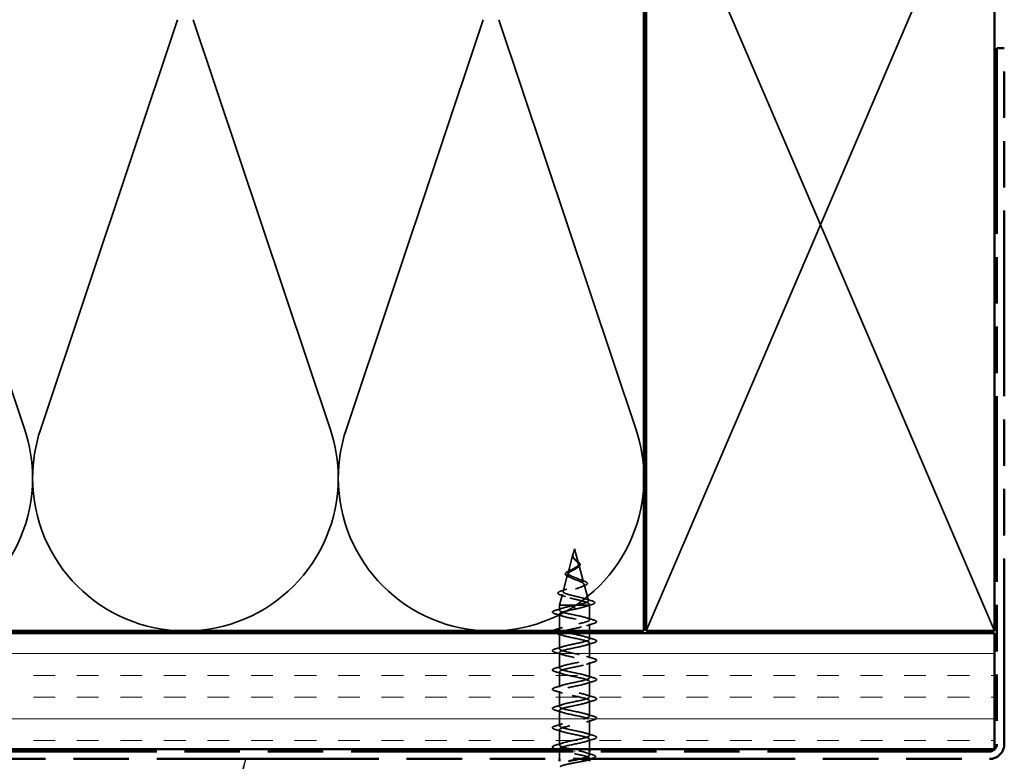
# Model space of a CAD drawing. Units: inches. Extents: x 0 to 121, y -196 to 21.
# Drawn here: x 45 to 50, y -159 to -156 of the extents above; entities that cross this region are included whole.
import ezdxf

# ---------------------------------------------------------------- set-up
doc = ezdxf.new("R2010")
doc.units = ezdxf.units.IN
doc.header["$LTSCALE"] = 2
doc.header["$MEASUREMENT"] = 0
doc.linetypes.add('DASHED', pattern=[0.2067, 0.1654, -0.0413])
doc.linetypes.add('DOUBLE_DASH_CHAIN', pattern=[1.2403, 0.6614, -0.0827, 0.1654, -0.0827, 0.1654, -0.0827])
for name, color, linetype, lineweight in [('Hatch (ANSI)', 7, 'Continuous', 18), ('Hidden (ANSI)', 7, 'DASHED', 35), ('Symbol (ANSI)', 7, 'Continuous', 25), ('Visible (ANSI)', 7, 'Continuous', 50)]:
    doc.layers.add(name, color=color, linetype=linetype, lineweight=lineweight)
doc.styles.add('Note Text (ANSI)', font='tahoma.ttf')
doc.dimstyles.new('Default (ANSI)$7', dxfattribs={"dimscale": 2, "dimtxt": 0.12, "dimasz": 0.098425, "dimexe": 0.125, "dimexo": 0.0625, "dimgap": 0.031496, "dimtad": 0, "dimtih": 1, "dimtoh": 1, "dimrnd": 1e-08, "dimzin": 4, "dimdsep": 46, "dimtxsty": 'Note Text (ANSI)', "dimcen": 0.09, "dimdle": 0.393701, "dimclrd": 256, "dimclre": 256, "dimclrt": 256, "dimadec": 0, "dimazin": 1, "dimtfac": 1, "dimtofl": 0, "dimtmove": 0, "dimatfit": 3, "dimfxl": 1, "dimtolj": 1, "dimtzin": 4, "dimlwd": -1, "dimlwe": -1, "dimarcsym": 0})

msp = doc.modelspace()

# ---------------------------------------------------------------- hatches: boundary and pattern name
at = {"layer": 'Hatch (ANSI)', "true_color": 0x804000}
h = msp.add_hatch(dxfattribs=at)
h.set_pattern_fill('INSUL', color=36, scale=0.75, style=0)
h.set_pattern_definition([(0, (34.40865, -171.59343), (0, 0.28125), []), (0, (34.40865, -171.49968), (0, 0.28125), [0.09375, -0.09375]), (0, (34.40865, -171.40593), (0, 0.28125), [0.09375, -0.09375])])
h.paths.add_polyline_path([(37.036507, -158.286523), (49.610808, -158.286523), (49.610808, -158.786523), (37.036507, -158.786523)])

# ---------------------------------------------------------------- linework, layer by layer
at = {"layer": 'Hidden (ANSI)', "color": 36, "linetype": 'Continuous', "true_color": 0x804000}
for p, q in [((48.110808, -154.776523), (48.860808, -156.526523)), ((48.860808, -156.526523), (49.610808, -154.776523)), ((48.860808, -156.526523), (48.110808, -158.276523)), ((49.610808, -158.276523), (48.860808, -156.526523))]:
    msp.add_line(p, q, dxfattribs=at)
at = {"layer": 'Hidden (ANSI)', "color": 150, "linetype": 'Continuous', "true_color": 0x0080ff}
for p, q in [((45.434145, -157.409726), (44.843835, -155.643319)), ((45.502017, -157.409726), (46.092327, -155.643319)), ((46.750509, -157.409726), (46.160198, -155.643319)), ((46.81838, -157.409726), (47.40869, -155.643319)), ((48.066872, -157.409726), (47.476562, -155.643319))]:
    msp.add_line(p, q, dxfattribs=at)
at = {"layer": 'Hidden (ANSI)', "ltscale": 0.077103}
msp.add_line((47.795071, -157.947708), (47.774123, -158.026021), dxfattribs=at)
at = {"layer": 'Hidden (ANSI)', "ltscale": 0.022741}
msp.add_line((47.801808, -157.922523), (47.79561, -157.945692), dxfattribs=at)
at = {"layer": 'Hidden (ANSI)', "ltscale": 0.062337}
msp.add_line((47.801808, -157.922523), (47.818749, -157.985857), dxfattribs=at)
at = {"layer": 'Hidden (ANSI)', "ltscale": 0.074634}
msp.add_line((47.819959, -157.990377), (47.840236, -158.066186), dxfattribs=at)
at = {"layer": 'Hidden (ANSI)', "ltscale": 0.072171}
msp.add_line((47.772246, -158.033041), (47.752636, -158.10635), dxfattribs=at)
at = {"layer": 'Hidden (ANSI)', "ltscale": 0.069707}
msp.add_line((47.842783, -158.075704), (47.861724, -158.146514), dxfattribs=at)
at = {"layer": 'Hidden (ANSI)', "ltscale": 0.046387}
msp.add_line((47.749422, -158.118368), (47.736808, -158.165523), dxfattribs=at)
at = {"layer": 'Hidden (ANSI)', "ltscale": 0.004328}
msp.add_line((47.865607, -158.161031), (47.866808, -158.165523), dxfattribs=at)
at = {"layer": 'Hidden (ANSI)', "ltscale": 0.102337}
msp.add_line((47.807262, -158.165523), (47.736808, -158.165523), dxfattribs=at)
at = {"layer": 'Hidden (ANSI)', "ltscale": 0.020614}
msp.add_line((47.736808, -158.187273), (47.736808, -158.165523), dxfattribs=at)
at = {"layer": 'Hidden (ANSI)', "ltscale": 0.062755}
for p, q in [((47.736808, -158.270273), (47.736808, -158.204273)), ((47.736808, -158.353273), (47.736808, -158.287273)), ((47.866808, -158.394773), (47.866808, -158.328773)), ((47.736808, -158.436273), (47.736808, -158.370273)), ((47.866808, -158.477773), (47.866808, -158.411773)), ((47.736808, -158.519273), (47.736808, -158.453273)), ((47.866808, -158.560773), (47.866808, -158.494773)), ((47.736808, -158.602273), (47.736808, -158.536273)), ((47.866808, -158.643773), (47.866808, -158.577773)), ((47.736808, -158.685273), (47.736808, -158.619273)), ((47.866808, -158.726773), (47.866808, -158.660773)), ((47.736808, -158.768273), (47.736808, -158.702273))]:
    msp.add_line(p, q, dxfattribs=at)
at = {"layer": 'Hidden (ANSI)', "ltscale": 0.028664}
for p, q in [((47.801808, -158.174054), (47.801808, -158.166523)), ((47.801808, -158.183523), (47.801808, -158.175991))]:
    msp.add_line(p, q, dxfattribs=at)
at = {"layer": 'Hidden (ANSI)', "ltscale": 0.002412}
for p, q in [((47.801808, -158.174054), (47.801808, -158.175991)), ((47.801808, -158.798491), (47.801808, -158.796554))]:
    msp.add_line(p, q, dxfattribs=at)
at = {"layer": 'Hidden (ANSI)', "ltscale": 0.071462}
msp.add_line((47.863285, -158.165523), (47.807262, -158.165523), dxfattribs=at)
at = {"layer": 'Hidden (ANSI)', "ltscale": 0.020374}
msp.add_line((47.866808, -158.165523), (47.863285, -158.165523), dxfattribs=at)
at = {"layer": 'Hidden (ANSI)', "ltscale": 0.060136}
msp.add_line((47.866808, -158.228773), (47.866808, -158.165523), dxfattribs=at)
at = {"layer": 'Hidden (ANSI)', "ltscale": 0.029185}
msp.add_line((47.866808, -158.276523), (47.866808, -158.245773), dxfattribs=at)
at = {"layer": 'Hidden (ANSI)', "ltscale": 0.023947}
msp.add_line((47.866808, -158.311773), (47.866808, -158.286523), dxfattribs=at)
at = {"layer": 'Hidden (ANSI)', "ltscale": 0.040613}
msp.add_line((47.866808, -158.786523), (47.866808, -158.743773), dxfattribs=at)
at = {"layer": 'Hidden (ANSI)', "ltscale": 0.00109}
msp.add_line((47.736808, -158.786523), (47.736808, -158.785273), dxfattribs=at)
at = {"layer": 'Hidden (ANSI)', "ltscale": 0.030375}
msp.add_line((47.736808, -158.828523), (47.736808, -158.796523), dxfattribs=at)
at = {"layer": 'Hidden (ANSI)', "ltscale": 0.013647}
msp.add_line((47.866808, -158.810957), (47.866808, -158.796523), dxfattribs=at)
at = {"layer": 'Hidden (ANSI)', "ltscale": 0.003668}
msp.add_line((47.866808, -158.829545), (47.866808, -158.825588), dxfattribs=at)
at = {"layer": 'Hidden (ANSI)', "color": 150, "linetype": 'Continuous', "true_color": 0x0080ff}
for centre, start, end in [((44.809899, -157.618341), 0, 18.478963), ((46.126263, -157.618341), 161.521037, 180), ((46.126263, -157.618341), 0, 18.478963), ((47.442626, -157.618341), 161.521037, 180), ((47.442626, -157.618341), 0, 18.478963), ((44.809899, -157.618341), 270, 0), ((46.126263, -157.618341), 180, 270), ((46.126263, -157.618341), 270, 0), ((47.442626, -157.618341), 180, 270), ((47.442626, -157.618341), 270, 0)]:
    msp.add_arc(centre, 0.658182, start, end, dxfattribs=at)
at = {"layer": 'Hidden (ANSI)', "ltscale": 0.018237}
msp.add_open_spline([(47.798703, -157.965405), (47.796942, -157.963446), (47.795456, -157.961351), (47.793591, -157.957248), (47.793114, -157.955208), (47.793095, -157.952376), (47.793158, -157.951571), (47.793284, -157.950761)], degree=3, knots=[0, 0, 0, 0, 0.0214496916, 0.0214496916, 0.0410231175, 0.0410231175, 0.0486930854, 0.0486930854, 0.0486930854, 0.0486930854], dxfattribs=at)
at = {"layer": 'Hidden (ANSI)', "ltscale": 0.013566}
msp.add_open_spline([(47.793284, -157.950761), (47.793587, -157.94881), (47.794279, -157.946787), (47.796069, -157.942749), (47.79717, -157.940682), (47.798213, -157.938594)], degree=3, knots=[0, 0, 0, 0, 0.018475497, 0.018475497, 0.0362827138, 0.0362827138, 0.0362827138, 0.0362827138], dxfattribs=at)
at = {"layer": 'Hidden (ANSI)', "ltscale": 0.003543}
msp.add_open_spline([(47.794821, -157.948714), (47.7947, -157.949243), (47.794597, -157.949767), (47.794423, -157.950857), (47.794356, -157.95142), (47.794314, -157.95198)], degree=3, knots=[0, 0, 0, 0, 0.00465779742, 0.00465779742, 0.00972162048, 0.00972162048, 0.00972162048, 0.00972162048], dxfattribs=at)
at = {"layer": 'Hidden (ANSI)', "ltscale": 0.083957}
msp.add_open_spline([(47.801808, -158.005939), (47.804989, -158.004116), (47.807998, -158.002275), (47.813123, -157.998514), (47.8152, -157.996649), (47.818093, -157.992833), (47.818911, -157.990939), (47.819201, -157.987054), (47.818714, -157.985126), (47.816604, -157.981158), (47.815051, -157.979185), (47.811269, -157.975113), (47.809125, -157.973087), (47.804766, -157.968881), (47.802637, -157.966787), (47.798911, -157.962409), (47.797389, -157.960225), (47.795741, -157.956568), (47.795312, -157.95521), (47.794837, -157.952464), (47.794782, -157.951106), (47.794892, -157.949709)], degree=3, knots=[0, 0, 0, 0, 0.028185473, 0.028185473, 0.055356157, 0.055356157, 0.081555777, 0.081555777, 0.106840155, 0.106840155, 0.13128192, 0.13128192, 0.154977596, 0.154977596, 0.17805851, 0.17805851, 0.200707728, 0.200707728, 0.213894931, 0.213894931, 0.226602035, 0.226602035, 0.226602035, 0.226602035], dxfattribs=at)
at = {"layer": 'Hidden (ANSI)', "ltscale": 0.014821}
msp.add_open_spline([(47.796694, -157.942326), (47.797296, -157.940681), (47.797843, -157.939399), (47.798141, -157.938742), (47.798194, -157.93863), (47.798246, -157.93853), (47.79826, -157.938505), (47.798278, -157.938475), (47.798285, -157.938466), (47.798291, -157.938461), (47.798292, -157.93846), (47.798294, -157.938459), (47.798295, -157.938458), (47.798297, -157.938459), (47.798297, -157.938459), (47.798298, -157.93846), (47.798298, -157.938461), (47.798299, -157.938463), (47.798299, -157.938465), (47.7983, -157.938471), (47.798299, -157.938475), (47.798297, -157.938495), (47.798292, -157.938516), (47.798258, -157.938651), (47.798184, -157.938867), (47.798046, -157.939266), (47.797898, -157.939668), (47.797505, -157.94071), (47.797275, -157.941307), (47.796174, -157.944188), (47.795342, -157.946438), (47.794821, -157.948714)], degree=3, knots=[0, 0, 0, 0, 0.01397013, 0.01397013, 0.01635801, 0.01635801, 0.017126363, 0.017126363, 0.017599783, 0.017599783, 0.017735976, 0.017735976, 0.017818094, 0.017818094, 0.017885842, 0.017885842, 0.017958913, 0.017958913, 0.018076284, 0.018076284, 0.018337029, 0.018337029, 0.01916095, 0.01916095, 0.024399217, 0.024399217, 0.044993161, 0.044993161, 0.072130977, 0.072130977, 0.177383901, 0.177383901, 0.177383901, 0.177383901], dxfattribs=at)
at = {"layer": 'Hidden (ANSI)', "ltscale": 0.007962}
msp.add_open_spline([(47.794892, -157.949709), (47.794971, -157.948704), (47.795134, -157.947692), (47.795696, -157.945233), (47.796154, -157.9438), (47.796694, -157.942326)], degree=3, knots=[0, 0, 0, 0, 0.0090464189, 0.0090464189, 0.0215743147, 0.0215743147, 0.0215743147, 0.0215743147], dxfattribs=at)
at = {"layer": 'Hidden (ANSI)', "ltscale": 0.089656}
msp.add_open_spline([(47.794314, -157.95198), (47.794103, -157.954791), (47.794534, -157.957417), (47.796719, -157.962646), (47.798393, -157.965093), (47.802548, -157.969975), (47.80493, -157.972291), (47.809783, -157.976924), (47.81215, -157.979143), (47.816268, -157.983591), (47.817923, -157.985736), (47.820078, -157.990043), (47.820505, -157.992131), (47.81994, -157.996329), (47.81891, -157.998371), (47.815609, -158.002332), (47.813433, -158.004201), (47.808144, -158.007989), (47.805059, -158.009859), (47.801808, -158.011709)], degree=3, knots=[0, 0, 0, 0, 0.025421183, 0.025421183, 0.050615974, 0.050615974, 0.075996106, 0.075996106, 0.101844516, 0.101844516, 0.128355733, 0.128355733, 0.155666877, 0.155666877, 0.183877438, 0.183877438, 0.210970708, 0.210970708, 0.239381172, 0.239381172, 0.239381172, 0.239381172], dxfattribs=at)
at = {"layer": 'Hidden (ANSI)', "ltscale": 0.001758}
msp.add_open_spline([(47.79943, -157.966266), (47.799203, -157.965978), (47.79896, -157.965691), (47.798703, -157.965405)], degree=3, dxfattribs=at)
at = {"layer": 'Hidden (ANSI)', "ltscale": 0.004115}
msp.add_open_spline([(47.805056, -157.969143), (47.805704, -157.969784), (47.806437, -157.970416), (47.80724, -157.971037)], degree=3, dxfattribs=at)
at = {"layer": 'Hidden (ANSI)', "ltscale": 0.060473}
msp.add_open_spline([(47.80724, -157.971037), (47.80929, -157.972623), (47.811398, -157.974178), (47.815357, -157.977193), (47.817248, -157.978687), (47.820637, -157.981689), (47.822131, -157.983224), (47.824436, -157.98633), (47.825222, -157.987938), (47.82582, -157.991177), (47.825593, -157.99285), (47.824169, -157.995967), (47.823005, -157.997446), (47.820661, -157.999631), (47.81971, -158.000397), (47.817383, -158.002072), (47.815949, -158.002979), (47.814406, -158.003868)], degree=3, knots=[0, 0, 0, 0, 0.0197555, 0.0197555, 0.039886657, 0.039886657, 0.061620396, 0.061620396, 0.084887872, 0.084887872, 0.108851982, 0.108851982, 0.132114519, 0.132114519, 0.145077133, 0.145077133, 0.161012361, 0.161012361, 0.161012361, 0.161012361], dxfattribs=at)
at = {"layer": 'Hidden (ANSI)', "ltscale": 0.504207}
msp.add_open_spline([(47.801808, -158.011709), (47.798243, -158.013738), (47.794574, -158.015692), (47.787438, -158.019632), (47.78408, -158.021564), (47.778267, -158.025463), (47.775924, -158.027377), (47.772707, -158.03124), (47.771927, -158.033139), (47.772148, -158.036972), (47.773208, -158.038858), (47.777103, -158.042664), (47.779948, -158.044539), (47.787074, -158.048322), (47.791313, -158.050187), (47.800602, -158.05395), (47.805563, -158.055806), (47.815484, -158.059552), (47.820325, -158.061399), (47.829145, -158.06513), (47.832994, -158.06697), (47.839074, -158.070687), (47.841186, -158.072521), (47.843277, -158.076225), (47.84317, -158.078054), (47.840652, -158.081747), (47.838204, -158.083571), (47.831221, -158.087254), (47.826707, -158.089073), (47.816183, -158.092746), (47.810249, -158.094561), (47.79776, -158.098227), (47.791328, -158.100038), (47.77887, -158.103696), (47.772993, -158.105504), (47.762656, -158.109155), (47.758347, -158.110959), (47.751973, -158.114604), (47.750034, -158.116406), (47.748891, -158.120045), (47.749766, -158.121844), (47.754315, -158.125477), (47.758005, -158.127274), (47.767786, -158.130903), (47.773825, -158.132697), (47.787493, -158.136321), (47.79501, -158.138113), (47.810523, -158.141733), (47.818362, -158.143523), (47.833283, -158.147139), (47.840188, -158.148928), (47.85207, -158.15254), (47.85688, -158.154327), (47.863222, -158.1577), (47.86501, -158.15926), (47.866083, -158.162404), (47.865313, -158.163965), (47.863285, -158.165523)], degree=3, knots=[0, 0, 0, 0, 0.03153077, 0.03153077, 0.0641805, 0.0641805, 0.0979786, 0.0979786, 0.13294907, 0.13294907, 0.16911177, 0.16911177, 0.20648327, 0.20648327, 0.24507753, 0.24507753, 0.28490644, 0.28490644, 0.32598016, 0.32598016, 0.36830746, 0.36830746, 0.41189593, 0.41189593, 0.4567522, 0.4567522, 0.50288206, 0.50288206, 0.55029062, 0.55029062, 0.59898237, 0.59898237, 0.6489613, 0.6489613, 0.70023095, 0.70023095, 0.75279447, 0.75279447, 0.80665469, 0.80665469, 0.86181413, 0.86181413, 0.91827504, 0.91827504, 0.97603946, 0.97603946, 1.03510922, 1.03510922, 1.09548596, 1.09548596, 1.15717118, 1.15717118, 1.22016621, 1.22016621, 1.27615211, 1.27615211, 1.33318434, 1.33318434, 1.33318434, 1.33318434], dxfattribs=at)
at = {"layer": 'Hidden (ANSI)', "ltscale": 0.544082}
msp.add_open_spline([(47.807262, -158.165523), (47.815713, -158.163847), (47.823848, -158.162172), (47.838381, -158.158787), (47.844665, -158.157111), (47.85454, -158.153723), (47.858082, -158.152046), (47.861971, -158.148655), (47.86234, -158.146977), (47.859892, -158.143584), (47.857163, -158.141904), (47.84902, -158.138508), (47.843743, -158.136827), (47.831405, -158.133428), (47.824506, -158.131746), (47.810063, -158.128343), (47.80268, -158.126659), (47.788461, -158.123253), (47.78176, -158.121567), (47.769961, -158.118158), (47.764951, -158.11647), (47.757295, -158.113056), (47.754676, -158.111366), (47.752158, -158.107948), (47.752223, -158.106255), (47.754985, -158.102832), (47.757592, -158.101138), (47.764937, -158.09771), (47.769547, -158.096013), (47.780083, -158.092579), (47.785866, -158.090879), (47.797762, -158.087439), (47.803741, -158.085736), (47.815037, -158.082289), (47.820251, -158.080583), (47.829183, -158.077128), (47.832843, -158.075418), (47.838116, -158.071956), (47.839726, -158.070242), (47.840706, -158.066771), (47.840127, -158.065052), (47.836914, -158.061571), (47.834374, -158.059848), (47.827752, -158.056356), (47.823788, -158.054627), (47.81506, -158.051122), (47.810417, -158.049387), (47.801164, -158.045869), (47.796658, -158.044127), (47.788458, -158.040594), (47.784834, -158.038844), (47.778995, -158.035294), (47.776803, -158.033535), (47.774148, -158.029965), (47.77366, -158.028197), (47.774408, -158.024604), (47.775579, -158.022824), (47.779334, -158.019206), (47.781826, -158.017413), (47.787333, -158.01398), (47.790162, -158.012388), (47.795999, -158.009172), (47.798943, -158.007581), (47.801808, -158.005939)], degree=3, knots=[0, 0, 0, 0, 0.0662455, 0.0662455, 0.13122657, 0.13122657, 0.19494394, 0.19494394, 0.25739843, 0.25739843, 0.31859094, 0.31859094, 0.37852246, 0.37852246, 0.43719409, 0.43719409, 0.49460706, 0.49460706, 0.55076272, 0.55076272, 0.60566256, 0.60566256, 0.65930824, 0.65930824, 0.71170162, 0.71170162, 0.76284473, 0.76284473, 0.81273987, 0.81273987, 0.86138959, 0.86138959, 0.90879673, 0.90879673, 0.95496449, 0.95496449, 0.99989646, 0.99989646, 1.04359669, 1.04359669, 1.08606975, 1.08606975, 1.12732083, 1.12732083, 1.16735583, 1.16735583, 1.2061815, 1.2061815, 1.24380561, 1.24380561, 1.2802371, 1.2802371, 1.3154864, 1.3154864, 1.34956567, 1.34956567, 1.38248924, 1.38248924, 1.41427414, 1.41427414, 1.44125434, 1.44125434, 1.46715819, 1.46715819, 1.46715819, 1.46715819], dxfattribs=at)
at = {"layer": 'Hidden (ANSI)', "ltscale": 0.073601}
msp.add_open_spline([(47.775585, -158.042861), (47.771986, -158.041337), (47.768942, -158.039761), (47.764505, -158.036529), (47.762986, -158.034807), (47.761953, -158.031174), (47.762397, -158.029325), (47.764667, -158.026174), (47.766315, -158.024739), (47.770842, -158.021706), (47.773914, -158.020069), (47.778851, -158.017746), (47.780364, -158.017065), (47.781934, -158.016379)], degree=3, knots=[0, 0, 0, 0, 0.039493315, 0.039493315, 0.078254715, 0.078254715, 0.114460416, 0.114460416, 0.146082873, 0.146082873, 0.1813284, 0.1813284, 0.19572096, 0.19572096, 0.19572096, 0.19572096], dxfattribs=at)
at = {"layer": 'Hidden (ANSI)', "ltscale": 0.010901}
msp.add_open_spline([(47.781934, -158.016379), (47.78509, -158.015001), (47.7881, -158.013557), (47.790793, -158.012049)], degree=3, dxfattribs=at)
at = {"layer": 'Hidden (ANSI)', "ltscale": 0.006235}
msp.add_open_spline([(47.814406, -158.003868), (47.812885, -158.004744), (47.81145, -158.005641), (47.810134, -158.006556)], degree=3, dxfattribs=at)
at = {"layer": 'Hidden (ANSI)', "ltscale": 0.010974}
msp.add_open_spline([(47.784846, -158.047121), (47.781939, -158.04565), (47.778818, -158.044231), (47.775585, -158.042861)], degree=3, dxfattribs=at)
at = {"layer": 'Hidden (ANSI)', "ltscale": 0.017258}
msp.add_open_spline([(47.823217, -158.054438), (47.828277, -158.056586), (47.833711, -158.058606), (47.839243, -158.060534)], degree=3, dxfattribs=at)
at = {"layer": 'Hidden (ANSI)', "ltscale": 0.081682}
msp.add_open_spline([(47.839243, -158.060534), (47.843505, -158.06202), (47.847173, -158.063502), (47.852845, -158.066435), (47.85492, -158.067904), (47.857383, -158.071188), (47.857524, -158.073251), (47.855545, -158.076381), (47.853974, -158.077632), (47.849712, -158.080054), (47.846971, -158.081235), (47.843741, -158.082392)], degree=3, knots=[0, 0, 0, 0, 0.044794329, 0.044794329, 0.089882218, 0.089882218, 0.138008779, 0.138008779, 0.177662587, 0.177662587, 0.217281066, 0.217281066, 0.217281066, 0.217281066], dxfattribs=at)
at = {"layer": 'Hidden (ANSI)', "ltscale": 0.086567}
msp.add_open_spline([(47.743306, -158.122369), (47.738712, -158.12088), (47.735229, -158.119368), (47.730889, -158.116092), (47.729958, -158.113843), (47.731834, -158.110373), (47.733576, -158.109082), (47.738673, -158.106475), (47.742137, -158.105164), (47.746333, -158.103853)], degree=3, knots=[0, 0, 0, 0, 0.063768425, 0.063768425, 0.127682166, 0.127682166, 0.178548157, 0.178548157, 0.230164345, 0.230164345, 0.230164345, 0.230164345], dxfattribs=at)
at = {"layer": 'Hidden (ANSI)', "ltscale": 0.023076}
msp.add_open_spline([(47.746333, -158.103853), (47.753973, -158.101467), (47.761561, -158.098987), (47.768837, -158.096345)], degree=3, dxfattribs=at)
at = {"layer": 'Hidden (ANSI)', "ltscale": 0.01577}
msp.add_open_spline([(47.843741, -158.082392), (47.838731, -158.084186), (47.833816, -158.086048), (47.829143, -158.087996)], degree=3, dxfattribs=at)
at = {"layer": 'Hidden (ANSI)', "ltscale": 0.020481}
msp.add_open_spline([(47.763108, -158.129167), (47.756679, -158.126802), (47.750026, -158.124548), (47.743306, -158.122369)], degree=3, dxfattribs=at)
at = {"layer": 'Hidden (ANSI)', "ltscale": 0.028509}
msp.add_open_spline([(47.846732, -158.137868), (47.856023, -158.140936), (47.86555, -158.14383), (47.875103, -158.14664)], degree=3, dxfattribs=at)
at = {"layer": 'Hidden (ANSI)', "ltscale": 0.02659}
msp.add_open_spline([(47.877151, -158.16269), (47.868299, -158.165387), (47.859494, -158.168167), (47.850913, -158.171092)], degree=3, dxfattribs=at)
at = {"layer": 'Hidden (ANSI)', "ltscale": 0.089635}
msp.add_open_spline([(47.875103, -158.14664), (47.88012, -158.148115), (47.883867, -158.149581), (47.888567, -158.152698), (47.889613, -158.154943), (47.887495, -158.158347), (47.885532, -158.159535), (47.88111, -158.161397), (47.879262, -158.162047), (47.877151, -158.16269)], degree=3, knots=[0, 0, 0, 0, 0.071646993, 0.071646993, 0.144830029, 0.144830029, 0.205332374, 0.205332374, 0.238438077, 0.238438077, 0.238438077, 0.238438077], dxfattribs=at)
at = {"layer": 'Hidden (ANSI)', "ltscale": 0.090851}
for points in [[(47.719027, -158.203326), (47.713961, -158.20184), (47.710399, -158.200382), (47.707447, -158.197861), (47.706792, -158.196853), (47.706835, -158.193893), (47.70846, -158.192502), (47.712939, -158.190204), (47.715653, -158.189209), (47.719027, -158.188219)], [(47.884589, -158.229719), (47.889655, -158.231205), (47.893218, -158.232664), (47.896169, -158.235184), (47.896824, -158.236192), (47.896782, -158.239152), (47.895156, -158.240543), (47.890677, -158.242841), (47.887963, -158.243836), (47.884589, -158.244826)], [(47.884589, -158.312719), (47.889655, -158.314205), (47.893218, -158.315664), (47.896169, -158.318184), (47.896824, -158.319192), (47.896782, -158.322152), (47.895156, -158.323543), (47.890677, -158.325841), (47.887963, -158.326836), (47.884589, -158.327826)], [(47.719027, -158.369326), (47.713961, -158.36784), (47.710399, -158.366382), (47.707447, -158.363861), (47.706792, -158.362853), (47.706835, -158.359893), (47.70846, -158.358502), (47.712939, -158.356204), (47.715653, -158.355209), (47.719027, -158.354219)], [(47.884589, -158.395719), (47.889655, -158.397205), (47.893218, -158.398664), (47.896169, -158.401184), (47.896824, -158.402192), (47.896782, -158.405152), (47.895156, -158.406543), (47.890677, -158.408841), (47.887963, -158.409836), (47.884589, -158.410826)], [(47.719027, -158.452326), (47.713961, -158.45084), (47.710399, -158.449382), (47.707447, -158.446861), (47.706792, -158.445853), (47.706835, -158.442893), (47.70846, -158.441502), (47.712939, -158.439204), (47.715653, -158.438209), (47.719027, -158.437219)], [(47.884589, -158.478719), (47.889655, -158.480205), (47.893218, -158.481664), (47.896169, -158.484184), (47.896824, -158.485192), (47.896782, -158.488152), (47.895156, -158.489543), (47.890677, -158.491841), (47.887963, -158.492836), (47.884589, -158.493826)], [(47.719027, -158.535326), (47.713961, -158.53384), (47.710399, -158.532382), (47.707447, -158.529861), (47.706792, -158.528853), (47.706835, -158.525893), (47.70846, -158.524502), (47.712939, -158.522204), (47.715653, -158.521209), (47.719027, -158.520219)], [(47.884589, -158.561719), (47.889655, -158.563205), (47.893218, -158.564664), (47.896169, -158.567184), (47.896824, -158.568192), (47.896782, -158.571152), (47.895156, -158.572543), (47.890677, -158.574841), (47.887963, -158.575836), (47.884589, -158.576826)], [(47.719027, -158.618326), (47.713961, -158.61684), (47.710399, -158.615382), (47.707447, -158.612861), (47.706792, -158.611853), (47.706835, -158.608893), (47.70846, -158.607502), (47.712939, -158.605204), (47.715653, -158.604209), (47.719027, -158.603219)], [(47.884589, -158.644719), (47.889655, -158.646205), (47.893218, -158.647664), (47.896169, -158.650184), (47.896824, -158.651192), (47.896782, -158.654152), (47.895156, -158.655543), (47.890677, -158.657841), (47.887963, -158.658836), (47.884589, -158.659826)], [(47.719027, -158.701326), (47.713961, -158.69984), (47.710399, -158.698382), (47.707447, -158.695861), (47.706792, -158.694853), (47.706835, -158.691893), (47.70846, -158.690502), (47.712939, -158.688204), (47.715653, -158.687209), (47.719027, -158.686219)], [(47.884589, -158.727719), (47.889655, -158.729205), (47.893218, -158.730664), (47.896169, -158.733184), (47.896824, -158.734192), (47.896782, -158.737152), (47.895156, -158.738543), (47.890677, -158.740841), (47.887963, -158.741836), (47.884589, -158.742826)], [(47.719027, -158.784326), (47.713961, -158.78284), (47.710399, -158.781382), (47.707447, -158.778861), (47.706792, -158.777853), (47.706835, -158.774893), (47.70846, -158.773502), (47.712939, -158.771204), (47.715653, -158.770209), (47.719027, -158.769219)]]:
    msp.add_open_spline(points, degree=3, knots=[0, 0, 0, 0, 0.080682059, 0.080682059, 0.121378038, 0.121378038, 0.188114428, 0.188114428, 0.241849708, 0.241849708, 0.241849708, 0.241849708], dxfattribs=at)
at = {"layer": 'Hidden (ANSI)', "ltscale": 0.031888}
for points in [[(47.719027, -158.188219), (47.729715, -158.185086), (47.740375, -158.181861), (47.750785, -158.178446)], [(47.750785, -158.213099), (47.740375, -158.209684), (47.729715, -158.206459), (47.719027, -158.203326)], [(47.852831, -158.219946), (47.863241, -158.223361), (47.873901, -158.226586), (47.884589, -158.229719)], [(47.884589, -158.244826), (47.873901, -158.247959), (47.863241, -158.251184), (47.852831, -158.254599)], [(47.719027, -158.271219), (47.729715, -158.268086), (47.740375, -158.264861), (47.750785, -158.261446)], [(47.852831, -158.302946), (47.863241, -158.306361), (47.873901, -158.309586), (47.884589, -158.312719)], [(47.884589, -158.327826), (47.873901, -158.330959), (47.863241, -158.334184), (47.852831, -158.337599)], [(47.719027, -158.354219), (47.729715, -158.351086), (47.740375, -158.347861), (47.750785, -158.344446)], [(47.750785, -158.379099), (47.740375, -158.375684), (47.729715, -158.372459), (47.719027, -158.369326)], [(47.852831, -158.385946), (47.863241, -158.389361), (47.873901, -158.392586), (47.884589, -158.395719)], [(47.884589, -158.410826), (47.873901, -158.413959), (47.863241, -158.417184), (47.852831, -158.420599)], [(47.719027, -158.437219), (47.729715, -158.434086), (47.740375, -158.430861), (47.750785, -158.427446)], [(47.750785, -158.462099), (47.740375, -158.458684), (47.729715, -158.455459), (47.719027, -158.452326)], [(47.852831, -158.468946), (47.863241, -158.472361), (47.873901, -158.475586), (47.884589, -158.478719)], [(47.884589, -158.493826), (47.873901, -158.496959), (47.863241, -158.500184), (47.852831, -158.503599)], [(47.719027, -158.520219), (47.729715, -158.517086), (47.740375, -158.513861), (47.750785, -158.510446)], [(47.750785, -158.545099), (47.740375, -158.541684), (47.729715, -158.538459), (47.719027, -158.535326)], [(47.852831, -158.551946), (47.863241, -158.555361), (47.873901, -158.558586), (47.884589, -158.561719)], [(47.884589, -158.576826), (47.873901, -158.579959), (47.863241, -158.583184), (47.852831, -158.586599)], [(47.719027, -158.603219), (47.729715, -158.600086), (47.740375, -158.596861), (47.750785, -158.593446)], [(47.750785, -158.628099), (47.740375, -158.624684), (47.729715, -158.621459), (47.719027, -158.618326)], [(47.852831, -158.634946), (47.863241, -158.638361), (47.873901, -158.641586), (47.884589, -158.644719)], [(47.884589, -158.659826), (47.873901, -158.662959), (47.863241, -158.666184), (47.852831, -158.669599)], [(47.719027, -158.686219), (47.729715, -158.683086), (47.740375, -158.679861), (47.750785, -158.676446)], [(47.750785, -158.711099), (47.740375, -158.707684), (47.729715, -158.704459), (47.719027, -158.701326)], [(47.852831, -158.717946), (47.863241, -158.721361), (47.873901, -158.724586), (47.884589, -158.727719)], [(47.884589, -158.742826), (47.873901, -158.745959), (47.863241, -158.749184), (47.852831, -158.752599)], [(47.719027, -158.769219), (47.729715, -158.766086), (47.740375, -158.762861), (47.750785, -158.759446)]]:
    msp.add_open_spline(points, degree=3, dxfattribs=at)
at = {"layer": 'Hidden (ANSI)', "ltscale": 1.076982}
msp.add_open_spline([(47.801808, -158.789023), (47.775044, -158.783583), (47.749245, -158.778144), (47.740433, -158.772705), (47.73162, -158.767265), (47.74043, -158.761826), (47.761391, -158.756387), (47.782352, -158.750948), (47.813953, -158.745508), (47.836568, -158.740069), (47.859184, -158.73463), (47.871184, -158.729191), (47.865115, -158.723751), (47.859047, -158.718312), (47.835349, -158.712873), (47.808737, -158.707433), (47.782125, -158.701994), (47.75452, -158.696555), (47.743064, -158.691116), (47.731608, -158.685676), (47.737127, -158.680237), (47.756195, -158.674798), (47.775263, -158.669358), (47.806503, -158.663919), (47.830515, -158.65848), (47.854528, -158.653041), (47.869581, -158.647601), (47.866326, -158.642162), (47.863071, -158.636723), (47.841743, -158.631284), (47.815587, -158.625844), (47.789431, -158.620405), (47.760333, -158.614966), (47.746364, -158.609526), (47.732395, -158.604087), (47.734561, -158.598648), (47.751518, -158.593209), (47.768475, -158.587769), (47.799, -158.58233), (47.824135, -158.576891), (47.849271, -158.571451), (47.867205, -158.566012), (47.866801, -158.560573), (47.866396, -158.555134), (47.847682, -158.549694), (47.82228, -158.544255), (47.796877, -158.538816), (47.76662, -158.533376), (47.750296, -158.527937), (47.733973, -158.522498), (47.732762, -158.517059), (47.747415, -158.511619), (47.762068, -158.50618), (47.791528, -158.500741), (47.817501, -158.495302), (47.843473, -158.489862), (47.864085, -158.484423), (47.866535, -158.478984), (47.868986, -158.473544), (47.853098, -158.468105), (47.828739, -158.462666), (47.80438, -158.457227), (47.773307, -158.451787), (47.754816, -158.446348), (47.736325, -158.440909), (47.731749, -158.435469), (47.743932, -158.43003), (47.756114, -158.424591), (47.784174, -158.419152), (47.810688, -158.413712), (47.837201, -158.408273), (47.860254, -158.402834), (47.865532, -158.397395), (47.870809, -158.391955), (47.85793, -158.386516), (47.834892, -158.381077), (47.811854, -158.375637), (47.780319, -158.370198), (47.759871, -158.364759), (47.739422, -158.35932), (47.731535, -158.35388), (47.741108, -158.348441), (47.75068, -158.343002), (47.777021, -158.337562), (47.803773, -158.332123), (47.830525, -158.326684), (47.855758, -158.321245), (47.863803, -158.315805), (47.871847, -158.310366), (47.862122, -158.304927), (47.840668, -158.299488), (47.819213, -158.294048), (47.787576, -158.288609), (47.765403, -158.28317), (47.743231, -158.27773), (47.732122, -158.272291), (47.738975, -158.266852), (47.745829, -158.261413), (47.77015, -158.255973), (47.796836, -158.250534), (47.823522, -158.245095), (47.850647, -158.239655), (47.861367, -158.234216), (47.872086, -158.228777), (47.865627, -158.223338), (47.846001, -158.217898), (47.826374, -158.212459), (47.794995, -158.20702), (47.771351, -158.20158), (47.747707, -158.196141), (47.733502, -158.190702), (47.737559, -158.185263), (47.741616, -158.179823), (47.76364, -158.174384), (47.789956, -158.168945), (47.793862, -158.168137), (47.797835, -158.16733), (47.801808, -158.166523)], degree=3, knots=[0, 0, 0, 0, 1.23527695, 1.23527695, 1.23527695, 2.47055389, 2.47055389, 2.47055389, 3.70583084, 3.70583084, 3.70583084, 4.94110778, 4.94110778, 4.94110778, 6.17638473, 6.17638473, 6.17638473, 7.41166167, 7.41166167, 7.41166167, 8.64693862, 8.64693862, 8.64693862, 9.88221556, 9.88221556, 9.88221556, 11.11749251, 11.11749251, 11.11749251, 12.35276945, 12.35276945, 12.35276945, 13.5880464, 13.5880464, 13.5880464, 14.82332334, 14.82332334, 14.82332334, 16.05860029, 16.05860029, 16.05860029, 17.29387723, 17.29387723, 17.29387723, 18.52915418, 18.52915418, 18.52915418, 19.76443112, 19.76443112, 19.76443112, 20.99970807, 20.99970807, 20.99970807, 22.23498501, 22.23498501, 22.23498501, 23.47026196, 23.47026196, 23.47026196, 24.7055389, 24.7055389, 24.7055389, 25.94081585, 25.94081585, 25.94081585, 27.17609279, 27.17609279, 27.17609279, 28.41136974, 28.41136974, 28.41136974, 29.64664668, 29.64664668, 29.64664668, 30.88192363, 30.88192363, 30.88192363, 32.11720057, 32.11720057, 32.11720057, 33.35247752, 33.35247752, 33.35247752, 34.58775446, 34.58775446, 34.58775446, 35.82303141, 35.82303141, 35.82303141, 37.05830835, 37.05830835, 37.05830835, 38.2935853, 38.2935853, 38.2935853, 39.52886224, 39.52886224, 39.52886224, 40.76413919, 40.76413919, 40.76413919, 41.99941613, 41.99941613, 41.99941613, 43.23469308, 43.23469308, 43.23469308, 44.46997002, 44.46997002, 44.46997002, 45.70524697, 45.70524697, 45.70524697, 46.94052391, 46.94052391, 46.94052391, 47.1238898, 47.1238898, 47.1238898, 47.1238898], dxfattribs=at)
at = {"layer": 'Hidden (ANSI)', "ltscale": 0.443332}
msp.add_open_spline([(47.801808, -158.183523), (47.775044, -158.188962), (47.749245, -158.194401), (47.740433, -158.19984), (47.73162, -158.20528), (47.74043, -158.210719), (47.761391, -158.216158), (47.782352, -158.221598), (47.813953, -158.227037), (47.836568, -158.232476), (47.859184, -158.237915), (47.871184, -158.243355), (47.865115, -158.248794), (47.859047, -158.254233), (47.835349, -158.259672), (47.808737, -158.265112), (47.790128, -158.268915), (47.771033, -158.272719), (47.757314, -158.276523)], degree=3, knots=[-47.1238898, -47.1238898, -47.1238898, -47.1238898, -45.88861286, -45.88861286, -45.88861286, -44.65333591, -44.65333591, -44.65333591, -43.41805897, -43.41805897, -43.41805897, -42.18278202, -42.18278202, -42.18278202, -40.94750508, -40.94750508, -40.94750508, -40.08369422, -40.08369422, -40.08369422, -40.08369422], dxfattribs=at)
at = {"layer": 'Hidden (ANSI)', "ltscale": 0.005187}
msp.add_open_spline([(47.801808, -158.166523), (47.803628, -158.166189), (47.805448, -158.165856), (47.807262, -158.165523)], degree=3, dxfattribs=at)
at = {"layer": 'Hidden (ANSI)', "ltscale": 0.078553}
msp.add_open_spline([(47.863285, -158.165523), (47.860468, -158.16746), (47.856038, -158.169377), (47.844472, -158.173251), (47.837453, -158.175169), (47.825281, -158.178177), (47.820734, -158.179244), (47.81138, -158.181385), (47.806602, -158.182452), (47.801808, -158.183523)], degree=3, knots=[0, 0, 0, 0, 0.067722363, 0.067722363, 0.135444727, 0.135444727, 0.172870871, 0.172870871, 0.210297016, 0.210297016, 0.210297016, 0.210297016], dxfattribs=at)
at = {"layer": 'Hidden (ANSI)', "ltscale": 0.034079}
msp.add_open_spline([(47.707721, -158.276523), (47.708444, -158.275684), (47.70956, -158.274938), (47.712939, -158.273204), (47.715653, -158.272209), (47.719027, -158.271219)], degree=3, knots=[0.1509520893, 0.1509520893, 0.1509520893, 0.1509520893, 0.1881144277, 0.1881144277, 0.241849708, 0.241849708, 0.241849708, 0.241849708], dxfattribs=at)
at = {"layer": 'Hidden (ANSI)', "ltscale": 0.031219}
msp.add_open_spline([(47.750785, -158.296099), (47.740593, -158.292755), (47.730162, -158.289594), (47.719699, -158.286523)], degree=3, dxfattribs=at)
at = {"layer": 'Hidden (ANSI)', "ltscale": 1.048589}
msp.add_open_spline([(47.737194, -158.286523), (47.736373, -158.290264), (47.743078, -158.294006), (47.756195, -158.297747), (47.775263, -158.303187), (47.806503, -158.308626), (47.830515, -158.314065), (47.854528, -158.319505), (47.869581, -158.324944), (47.866326, -158.330383), (47.863071, -158.335822), (47.841743, -158.341262), (47.815587, -158.346701), (47.789431, -158.35214), (47.760333, -158.35758), (47.746364, -158.363019), (47.732395, -158.368458), (47.734561, -158.373897), (47.751518, -158.379337), (47.768475, -158.384776), (47.799, -158.390215), (47.824135, -158.395654), (47.849271, -158.401094), (47.867205, -158.406533), (47.866801, -158.411972), (47.866396, -158.417412), (47.847682, -158.422851), (47.82228, -158.42829), (47.796877, -158.433729), (47.76662, -158.439169), (47.750296, -158.444608), (47.733973, -158.450047), (47.732762, -158.455487), (47.747415, -158.460926), (47.762068, -158.466365), (47.791528, -158.471804), (47.817501, -158.477244), (47.843473, -158.482683), (47.864085, -158.488122), (47.866535, -158.493561), (47.868986, -158.499001), (47.853098, -158.50444), (47.828739, -158.509879), (47.80438, -158.515319), (47.773307, -158.520758), (47.754816, -158.526197), (47.736325, -158.531636), (47.731749, -158.537076), (47.743932, -158.542515), (47.756114, -158.547954), (47.784174, -158.553394), (47.810688, -158.558833), (47.837201, -158.564272), (47.860254, -158.569711), (47.865532, -158.575151), (47.870809, -158.58059), (47.85793, -158.586029), (47.834892, -158.591468), (47.811854, -158.596908), (47.780319, -158.602347), (47.759871, -158.607786), (47.739422, -158.613226), (47.731535, -158.618665), (47.741108, -158.624104), (47.75068, -158.629543), (47.777021, -158.634983), (47.803773, -158.640422), (47.830525, -158.645861), (47.855758, -158.651301), (47.863803, -158.65674), (47.871847, -158.662179), (47.862122, -158.667618), (47.840668, -158.673058), (47.819213, -158.678497), (47.787576, -158.683936), (47.765403, -158.689376), (47.743231, -158.694815), (47.732122, -158.700254), (47.738975, -158.705693), (47.745829, -158.711133), (47.77015, -158.716572), (47.796836, -158.722011), (47.823522, -158.72745), (47.850647, -158.73289), (47.861367, -158.738329), (47.872086, -158.743768), (47.865627, -158.749208), (47.846001, -158.754647), (47.826374, -158.760086), (47.794995, -158.765525), (47.771351, -158.770965), (47.747707, -158.776404), (47.733502, -158.781843), (47.737559, -158.787283), (47.741616, -158.792722), (47.76364, -158.798161), (47.789956, -158.8036), (47.793862, -158.804408), (47.797835, -158.805215), (47.801808, -158.806023)], degree=3, knots=[-39.32668394, -39.32668394, -39.32668394, -39.32668394, -38.47695119, -38.47695119, -38.47695119, -37.24167424, -37.24167424, -37.24167424, -36.0063973, -36.0063973, -36.0063973, -34.77112035, -34.77112035, -34.77112035, -33.53584341, -33.53584341, -33.53584341, -32.30056646, -32.30056646, -32.30056646, -31.06528952, -31.06528952, -31.06528952, -29.83001257, -29.83001257, -29.83001257, -28.59473563, -28.59473563, -28.59473563, -27.35945868, -27.35945868, -27.35945868, -26.12418174, -26.12418174, -26.12418174, -24.88890479, -24.88890479, -24.88890479, -23.65362785, -23.65362785, -23.65362785, -22.4183509, -22.4183509, -22.4183509, -21.18307396, -21.18307396, -21.18307396, -19.94779701, -19.94779701, -19.94779701, -18.71252007, -18.71252007, -18.71252007, -17.47724312, -17.47724312, -17.47724312, -16.24196618, -16.24196618, -16.24196618, -15.00668923, -15.00668923, -15.00668923, -13.77141229, -13.77141229, -13.77141229, -12.53613534, -12.53613534, -12.53613534, -11.3008584, -11.3008584, -11.3008584, -10.06558145, -10.06558145, -10.06558145, -8.83030451, -8.83030451, -8.83030451, -7.59502756, -7.59502756, -7.59502756, -6.35975062, -6.35975062, -6.35975062, -5.12447367, -5.12447367, -5.12447367, -3.88919673, -3.88919673, -3.88919673, -2.65391978, -2.65391978, -2.65391978, -1.41864284, -1.41864284, -1.41864284, -0.18336589, -0.18336589, -0.18336589, 0, 0, 0, 0], dxfattribs=at)
at = {"layer": 'Hidden (ANSI)', "ltscale": 0.007321}
msp.add_open_spline([(47.726459, -158.786523), (47.723985, -158.785785), (47.721507, -158.785053), (47.719027, -158.784326)], degree=3, dxfattribs=at)
at = {"layer": 'Hidden (ANSI)', "ltscale": 0.014082}
msp.add_open_spline([(47.750785, -158.794099), (47.746169, -158.792584), (47.741503, -158.791108), (47.736808, -158.789659)], degree=3, dxfattribs=at)
at = {"layer": 'Hidden (ANSI)', "ltscale": 0.179}
msp.add_open_spline([(47.821815, -158.828523), (47.823836, -158.828066), (47.825828, -158.827609), (47.835719, -158.825291), (47.842886, -158.823449), (47.854833, -158.819729), (47.859495, -158.817888), (47.865645, -158.814167), (47.867073, -158.812326), (47.866463, -158.808606), (47.864433, -158.806764), (47.857159, -158.803044), (47.851988, -158.801202), (47.839654, -158.797617), (47.832769, -158.795907), (47.817796, -158.792457), (47.809837, -158.790747), (47.801808, -158.789023)], degree=3, knots=[0.388273085, 0.388273085, 0.388273085, 0.388273085, 0.404890373, 0.404890373, 0.472372102, 0.472372102, 0.539853831, 0.539853831, 0.607335559, 0.607335559, 0.674817288, 0.674817288, 0.742299017, 0.742299017, 0.804871598, 0.804871598, 0.867444179, 0.867444179, 0.867444179, 0.867444179], dxfattribs=at)
at = {"layer": 'Hidden (ANSI)', "ltscale": 0.111225}
msp.add_open_spline([(47.8348, -158.838523), (47.831701, -158.839212), (47.828449, -158.839901), (47.817027, -158.842246), (47.808445, -158.843881), (47.791215, -158.847184), (47.782738, -158.84882), (47.767047, -158.852123), (47.759989, -158.853759), (47.751106, -158.856263), (47.748425, -158.857114), (47.743832, -158.858819), (47.741933, -158.85967), (47.740462, -158.860523)], degree=3, knots=[0.440062487, 0.440062487, 0.440062487, 0.440062487, 0.468099916, 0.468099916, 0.534971333, 0.534971333, 0.60184275, 0.60184275, 0.668714166, 0.668714166, 0.703243084, 0.703243084, 0.737772002, 0.737772002, 0.737772002, 0.737772002], dxfattribs=at)
at = {"layer": 'Hidden (ANSI)', "ltscale": 0.13923}
msp.add_open_spline([(47.801808, -158.806023), (47.810427, -158.807674), (47.818961, -158.80931), (47.834861, -158.812613), (47.84207, -158.814248), (47.854166, -158.817552), (47.858933, -158.819187), (47.865348, -158.82249), (47.866932, -158.824126), (47.866669, -158.827429), (47.864825, -158.829065), (47.859392, -158.831667), (47.856899, -158.832611), (47.853953, -158.833557)], degree=3, knots=[0, 0, 0, 0, 0.066871417, 0.066871417, 0.133742833, 0.133742833, 0.20061425, 0.20061425, 0.267485666, 0.267485666, 0.334357083, 0.334357083, 0.372826783, 0.372826783, 0.372826783, 0.372826783], dxfattribs=at)
at = {"layer": 'Hidden (ANSI)', "ltscale": 0.028762}
msp.add_open_spline([(47.851719, -158.801248), (47.861047, -158.804376), (47.870613, -158.807342), (47.880218, -158.810219)], degree=3, dxfattribs=at)
at = {"layer": 'Hidden (ANSI)', "ltscale": 0.008828}
msp.add_open_spline([(47.879119, -158.825869), (47.876137, -158.826745), (47.873157, -158.827629), (47.870187, -158.828523)], degree=3, dxfattribs=at)
at = {"layer": 'Hidden (ANSI)', "ltscale": 0.090202}
msp.add_open_spline([(47.880218, -158.810219), (47.885182, -158.811706), (47.888695, -158.813176), (47.891611, -158.815721), (47.892255, -158.816729), (47.892257, -158.819666), (47.890701, -158.821092), (47.886114, -158.823572), (47.883025, -158.824722), (47.879119, -158.825869)], degree=3, knots=[0, 0, 0, 0, 0.078236419, 0.078236419, 0.117463107, 0.117463107, 0.181619193, 0.181619193, 0.240082135, 0.240082135, 0.240082135, 0.240082135], dxfattribs=at)
at = {"layer": 'Visible (ANSI)', "color": 150, "linetype": 'Continuous', "true_color": 0x0080ff}
for p, q in [((48.100808, -158.276523), (48.100808, -154.776523)), ((37.036507, -158.276523), (48.100808, -158.276523))]:
    msp.add_line(p, q, dxfattribs=at)
at = {"layer": 'Visible (ANSI)', "color": 36, "linetype": 'Continuous', "true_color": 0x804000}
for p, q in [((48.110808, -158.276523), (48.110808, -154.776523)), ((49.610808, -154.776523), (49.610808, -158.276523)), ((37.036507, -158.286523), (49.610808, -158.286523)), ((49.610808, -158.276523), (48.110808, -158.276523)), ((49.610808, -158.286523), (49.610808, -158.786523)), ((49.610808, -158.786523), (37.036507, -158.786523))]:
    msp.add_line(p, q, dxfattribs=at)
at = {"layer": 'Visible (ANSI)', "color": 30, "linetype": 'DOUBLE_DASH_CHAIN', "ltscale": 0.004979, "true_color": 0xff8000}
msp.add_line((49.652808, -155.766523), (49.620808, -155.766523), dxfattribs=at)
at = {"layer": 'Visible (ANSI)', "color": 30, "linetype": 'DOUBLE_DASH_CHAIN', "ltscale": 0.604289, "true_color": 0xff8000}
for p, q in [((49.620808, -155.766523), (49.620808, -158.764523)), ((49.652808, -158.764523), (49.652808, -155.766523))]:
    msp.add_line(p, q, dxfattribs=at)
at = {"layer": 'Visible (ANSI)'}
for p, q in [((47.866808, -158.286523), (47.866808, -158.276523)), ((47.736808, -158.796523), (47.736808, -158.786523)), ((47.866808, -158.796523), (47.866808, -158.786523)), ((47.736808, -158.838523), (47.736808, -158.828523)), ((47.866808, -158.838523), (47.866808, -158.829545))]:
    msp.add_line(p, q, dxfattribs=at)
at = {"layer": 'Visible (ANSI)', "color": 30, "linetype": 'DOUBLE_DASH_CHAIN', "ltscale": 0.722884, "true_color": 0xff8000}
for p, q in [((49.588808, -158.796523), (37.036507, -158.796523)), ((37.036507, -158.828523), (49.588808, -158.828523))]:
    msp.add_line(p, q, dxfattribs=at)
at = {"layer": 'Visible (ANSI)', "color": 30, "linetype": 'DOUBLE_DASH_CHAIN', "ltscale": 0.015855, "true_color": 0xff8000}
msp.add_arc((49.588808, -158.764523), 0.064, 270, 0, dxfattribs=at)
at = {"layer": 'Visible (ANSI)', "color": 30, "linetype": 'DOUBLE_DASH_CHAIN', "ltscale": 0.007878, "true_color": 0xff8000}
msp.add_arc((49.588808, -158.764523), 0.032, 270, 0, dxfattribs=at)
at = {"layer": 'Visible (ANSI)'}
for points, knots in [([(47.719027, -158.286326), (47.713961, -158.28484), (47.710399, -158.283382), (47.707447, -158.280861), (47.706792, -158.279853), (47.70682, -158.277917), (47.707146, -158.27719), (47.707721, -158.276523)], [0, 0, 0, 0, 0.080682059, 0.080682059, 0.121378038, 0.121378038, 0.150952089, 0.150952089, 0.150952089, 0.150952089]), ([(47.757314, -158.276523), (47.751414, -158.278158), (47.746509, -158.279794), (47.743064, -158.28143), (47.739488, -158.283127), (47.737566, -158.284825), (47.737194, -158.286523)], [-40.083694219, -40.083694219, -40.083694219, -40.083694219, -39.712228133, -39.712228133, -39.712228133, -39.326683941, -39.326683941, -39.326683941, -39.326683941]), ([(47.776302, -158.838523), (47.776655, -158.83844), (47.777009, -158.838358), (47.785388, -158.836415), (47.793981, -158.834573), (47.809165, -158.831311), (47.815628, -158.82992), (47.821815, -158.828523)], [0.266932049, 0.266932049, 0.266932049, 0.266932049, 0.269926915, 0.269926915, 0.337408644, 0.337408644, 0.388273085, 0.388273085, 0.388273085, 0.388273085]), ([(47.853953, -158.833557), (47.851778, -158.834255), (47.849356, -158.834954), (47.84309, -158.836614), (47.839092, -158.837568), (47.8348, -158.838523)], [0.3728267829, 0.3728267829, 0.3728267829, 0.3728267829, 0.4012284997, 0.4012284997, 0.4400624871, 0.4400624871, 0.4400624871, 0.4400624871])]:
    msp.add_open_spline(points, degree=3, knots=knots, dxfattribs=at)
for points in [[(47.719699, -158.286523), (47.719475, -158.286457), (47.719251, -158.286391), (47.719027, -158.286326)], [(47.736808, -158.789659), (47.733372, -158.788599), (47.72992, -158.787555), (47.726459, -158.786523)], [(47.870187, -158.828523), (47.864737, -158.830162), (47.859316, -158.831835), (47.853953, -158.833557)]]:
    msp.add_open_spline(points, degree=3, dxfattribs=at)

# ---------------------------------------------------------------- leaders
at = {"layer": 'Symbol (ANSI)', "annotation_type": 0, "has_hookline": 1, "hookline_direction": 1, "text_width": 4.459584}
msp.add_leader([(46.384661, -158.828523), (45.650043, -161.805247), (45.453192, -161.805247)], dimstyle='Default (ANSI)$7', override={"dimtad": 0}, dxfattribs=at)

doc.saveas('drawing.dxf')
